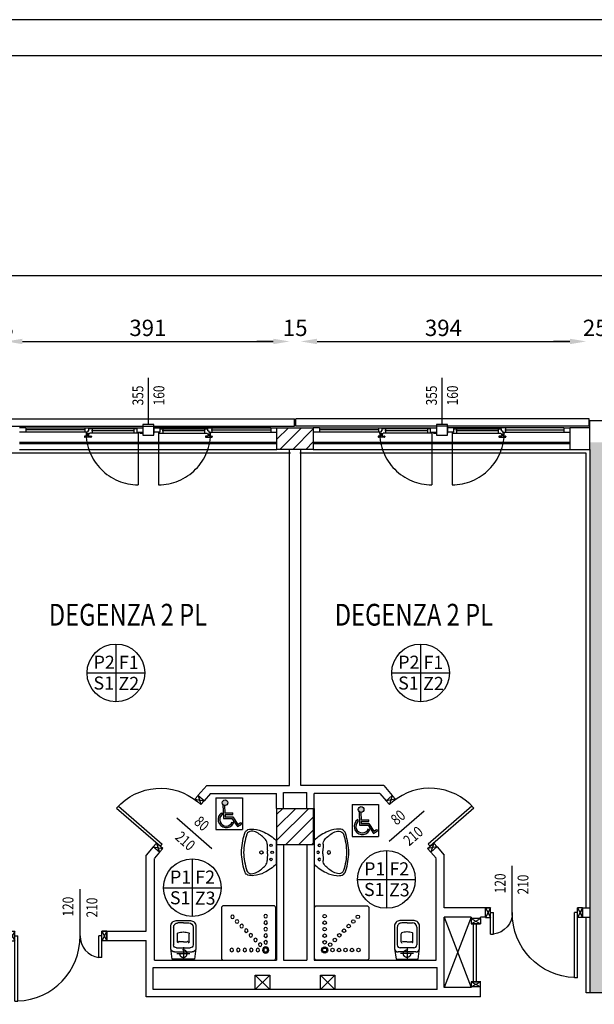
# Model space of a CAD drawing. Units: millimetres. Extents: x -8261 to -8156, y -13487 to -13435.
# Drawn here: x -8193 to -8185, y -13449 to -13435 of the extents above; entities that cross this region are included whole.
import ezdxf
from ezdxf.enums import TextEntityAlignment as Align

# ---------------------------------------------------------------- set-up
doc = ezdxf.new("R2010")
doc.units = ezdxf.units.MM
for name, pattern in [('HIDDEN', [0.375, 0.25, -0.125]), ('LINEA [15]', [0.3, 0.2, -0.1]), ('LINEA-PUNTO', [1, 0.5, -0.25, 0, -0.25]), ('TRATTEGGIATA', [0.2, 0.1, -0.1])]:
    doc.linetypes.add(name, pattern=pattern)
for name, color, linetype in [('02 APE-PILASTRI', 2, 'Continuous'), ('05 APE TRAVI', 1, 'Continuous'), ('06 APE VARIO', 7, 'Continuous'), ('BLOCCHIMURATURA', 5, 'Continuous'), ('Cartongessi', 1, 'Continuous'), ('COIBENTE', 8, 'Continuous'), ('FINITURE', 230, 'Continuous'), ('INFISSI_ESTERNI', 8, 'Continuous'), ('INFISSI_INTERNI', 7, 'Continuous'), ('MURI', 3, 'Continuous'), ('PANNELLIPREF', 3, 'Continuous'), ('QUOTE', 3, 'Continuous'), ('REI', 150, 'Continuous'), ('SANITARI', 8, 'Continuous'), ('TESTI', 6, 'Continuous')]:
    doc.layers.add(name, color=color, linetype=linetype)
doc.styles.add('Arial', font='arial.ttf')
doc.styles.add('ROMANS', font='ROMANS.shx', dxfattribs={"width": 0.8, "oblique": 15})
doc.dimstyles.new('MICHELE', dxfattribs={"dimscale": 0.015, "dimtxt": 15, "dimasz": 15, "dimexe": 1, "dimexo": 10, "dimgap": 5, "dimtad": 1, "dimdec": 0, "dimlfac": 100, "dimdsep": 46, "dimtxsty": 'ROMANS', "dimcen": 0, "dimse1": 1, "dimse2": 1, "dimclrd": 4, "dimclre": 4, "dimclrt": 4, "dimadec": 0, "dimazin": 0, "dimtfac": 1, "dimtdec": 0, "dimtix": 1, "dimtofl": 0, "dimtmove": 1, "dimatfit": 1, "dimfxl": 1, "dimtolj": 1, "dimtzin": 0, "dimarcsym": 0})

# ---------------------------------------------------------------- blocks, each defined once
blk = doc.blocks.new('CESSO')
at = {"linetype": 'HIDDEN'}
for p, q in [((-0.09, 0), (0.09, 0)), ((0, -0.09), (0, 0.09))]:
    blk.add_line(p, q, dxfattribs=at)
for p, q in [((-0.061, 0.09), (0.061, 0.09)), ((-0.134, -0.363), (-0.134, -0.12)), ((-0.122, -0.023), (0.123, -0.023)), ((-0.094, -0.08), (0.094, -0.08)), ((0.134, -0.363), (0.134, -0.12)), ((-0.08, -0.165), (-0.08, -0.275)), ((0, -0.164), (-0.054, -0.164)), ((0.001, -0.164), (0.054, -0.164)), ((0.08, -0.164), (0.081, -0.274)), ((0, -0.423), (-0.074, -0.423)), ((0, -0.423), (0.074, -0.423))]:
    blk.add_line(p, q)
blk.add_lwpolyline([(-0.172, -0.073), (-0.172, -0.38, 0.414214), (-0.097, -0.455), (0, -0.455), (0.098, -0.455, 0.414214), (0.173, -0.38), (0.173, -0.073), (0.152, 0.075), (-0.153, 0.075)], format="xyb", close=True)
blk.add_circle((0, 0), 0.051, dxfattribs=at)
for centre, radius, start, end in [((-0.059, 0.068), 0.0219, 95.0679, 160.8375), ((0.059, 0.068), 0.0219, 19.2409, 85.0105), ((-0.122, -0.073), 0.05, 90.0392, 180.0392), ((-0.094, -0.12), 0.04, 90.0392, 180.0392), ((0.094, -0.12), 0.04, 0.0392, 90.0392), ((0.123, -0.073), 0.05, 0.0392, 90.0392), ((-0.068, -0.164), 0.0126, 90.0392, 184.5783), ((-0.054, -0.173), 0.00815, 90.213, 183.7556), ((0.054, -0.173), 0.00815, 356.3228, 89.8654), ((0.068, -0.163), 0.0126, 355.5001, 90.0392), ((-0.074, -0.363), 0.06, 180.0392, 270.0392), ((-0.067, -0.275), 0.0133, 180.0392, 240.0392), ((0.029, 0.051), 0.352, 253.0317, 265.2125), ((-0.029, 0.051), 0.352, 274.8659, 287.0467), ((0.067, -0.274), 0.0133, 300.0392, 0.0392), ((0.074, -0.363), 0.06, 270.0392, 0.0392)]:
    blk.add_arc(centre, radius, start, end)
blk = doc.blocks.new('LAVANDINO')
blk.add_lwpolyline([(0.233, 0.251, -0.06264), (0.275, 0, -0.06264), (0.232, -0.252, -0.064889), (0.224, -0.277, -0.165012), (0.184, -0.314, -0.107808), (0.102, -0.319, -0.104705), (-0.04, -0.278, -0.082678), (-0.205, -0.163), (-0.205, 0), (-0.205, 0.163, -0.082678), (-0.039, 0.278, -0.104705), (0.102, 0.319, -0.107808), (0.184, 0.314, -0.165012), (0.224, 0.276, -0.064889)], format="xyb", close=True)
for centre, radius in [((-0.15, 0), 0.0175), ((-0.134, 0.097), 0.0175), ((0, 0), 0.023), ((-0.134, -0.097), 0.0175)]:
    blk.add_circle(centre, radius)
for centre, radius, start, end in [((0.299, -0.152), 0.487, 119.2328, 137.1913), ((0.145, 0.118), 0.176, 91.8354, 118.5), ((0.131, 0.214), 0.0804, 27.4063, 83.9099), ((0.04, 0.111), 0.12, 145.3532, 179.7623), ((-0.776, -0.042), 1.021, 2.339, 16.6763), ((0.119, 0), 0.203, 174.1249, 185.7575), ((-1.346, 0.128), 1.266, 355.1584, 359.2632), ((-1.346, -0.125), 1.266, 0.6193, 4.7241), ((0.04, -0.111), 0.12, 180.1202, 214.5293), ((-0.776, 0.044), 1.021, 343.2062, 357.5434), ((0.299, 0.152), 0.487, 222.6912, 240.6496), ((0.131, -0.214), 0.0804, 275.9725, 332.4761), ((0.145, -0.118), 0.176, 241.3824, 268.0471)]:
    blk.add_arc(centre, radius, start, end)
blk = doc.blocks.new('A$C1937637A')
at = {"layer": 'DEFPOINTS', "linetype": 'Continuous'}
blk.add_arc((-0.394, -0.917, -2), 0.8, 41, 130.248, dxfattribs=at)
at = {"layer": 'INFISSI_INTERNI'}
for p, q in [((-0.868, -0.269, -2), (-1, -0.291, -2)), ((-0.914, -0.216, -2), (-0.954, -0.343, -2)), ((-0.954, -0.343, -2), (-0.868, -0.269, -2)), ((-0.868, -0.269, -2), (-0.954, -0.343, -2)), ((-0.954, -0.343, -2), (-0.868, -0.269, -2)), ((-0.914, -0.216, -2), (-0.868, -0.269, -2)), ((0.183, -0.362, -2), (-0.42, -0.886, -2)), ((0.21, -0.392, -2), (-0.394, -0.917, -2)), ((0.21, -0.392, -2), (0.183, -0.362, -2)), ((-0.429, -0.947, -2), (-0.343, -0.872, -2)), ((-0.297, -0.925, -2), (-0.429, -0.947, -2)), ((-0.383, -1, -2), (-0.429, -0.947, -2)), ((-0.394, -0.917, -2), (-0.42, -0.886, -2)), ((-0.343, -0.872, -2), (-0.383, -1, -2)), ((-0.343, -0.872, -2), (-0.297, -0.925, -2))]:
    blk.add_line(p, q, dxfattribs=at)
at = {"layer": 'INFISSI_INTERNI', "ltscale": 0.1}
blk.add_line((-0.954, -0.343, -2), (-1, -0.291, -2), dxfattribs=at)
blk = doc.blocks.new('PORTA120')
at = {"layer": 'INFISSI_INTERNI'}
for p, q in [((0.1, -0.135), (0.1, 0)), ((0.17, 0), (0.1, -0.135)), ((0.1, 0), (0.17, -0.135)), ((0.1, 0), (0.17, 0)), ((0.17, -0.963), (0.17, 0)), ((1.37, -0.127), (1.37, 0)), ((1.37, -0.127), (1.37, 0)), ((1.44, 0), (1.37, 0)), ((1.44, -0.127), (1.44, 0)), ((0.17, -0.063), (0.21, -0.063)), ((0.21, -0.963), (0.21, -0.063)), ((1.33, -0.363), (1.33, -0.063)), ((1.37, -0.063), (1.33, -0.063)), ((1.37, -0.135), (1.37, 0)), ((1.44, 0), (1.37, -0.135)), ((1.37, 0), (1.44, -0.135)), ((1.37, 0), (1.44, 0)), ((1.37, -0.363), (1.37, -0.063)), ((1.44, -0.127), (1.44, 0)), ((1.44, -0.127), (1.44, 0)), ((1.44, -0.135), (1.44, 0)), ((1.37, -0.363), (1.33, -0.363)), ((0.17, -0.963), (0.21, -0.963))]:
    blk.add_line(p, q, dxfattribs=at)
at = {"layer": 'INFISSI_INTERNI', "linetype": 'LINEA-PUNTO', "ltscale": 0.1}
for p, q in [((0.1, -0.135), (0.17, -0.135)), ((1.44, -0.135), (1.37, -0.135))]:
    blk.add_line(p, q, dxfattribs=at)
at = {"layer": 'INFISSI_INTERNI'}
for centre, radius, start, end in [((0.179, -0.072), 0.891, 272.0195, 0.5526), ((1.361, -0.072), 0.291, 178.2833, 263.8305)]:
    blk.add_arc(centre, radius, start, end, dxfattribs=at)
at = {"layer": 'MURI', "linetype": 'Continuous'}
for p, q in [((1.44, -0.127), (1.44, 0)), ((1.37, -0.127), (1.37, 0)), ((1.44, -0.127), (1.44, 0))]:
    blk.add_line(p, q, dxfattribs=at)
blk = doc.blocks.new('A$C622022E8')
at = {"layer": 'INFISSI_INTERNI', "ltscale": 0.1, "xscale": -1, "rotation": 90}
blk.add_blockref('PORTA120', (0, 1.44), dxfattribs=at)
blk = doc.blocks.new('DOCCIAHAND')
blk.add_lwpolyline([(0.69, 0.75, -0.414214), (0.72, 0.72), (0.72, 0.03, -0.414214), (0.69, 0), (0, 0, -0.414214), (-0.03, 0.03), (-0.03, 0.72, -0.414214), (0, 0.75)], format="xyb", close=True)
for centre, radius in [((0.113, 0.61), 0.0243), ((0.203, 0.61), 0.0243), ((0.293, 0.61), 0.0243), ((0.383, 0.61), 0.0243), ((0.473, 0.61), 0.0243), ((0.505, 0.535), 0.0243), ((0.58, 0.61), 0.0428), ((0.58, 0.61), 0.0268), ((0.377, 0.407), 0.0243), ((0.441, 0.471), 0.0243), ((0.581, 0.503), 0.0243), ((0.581, 0.413), 0.0243), ((0.25, 0.28), 0.0243), ((0.314, 0.344), 0.0243), ((0.581, 0.323), 0.0243), ((0.123, 0.153), 0.0243), ((0.186, 0.216), 0.0243), ((0.581, 0.233), 0.0243), ((0.581, 0.143), 0.0243)]:
    blk.add_circle(centre, radius)
blk = doc.blocks.new('*D50')
at = {"layer": 'DEFPOINTS', "color": 0, "transparency": 16777216}
for p in [(-8193.432, -13439.377), (-8193.559, -13440.876), (-8193.432, -13440.876)]:
    blk.add_point(p, dxfattribs=at)
at = {"layer": 'QUOTE', "color": 4, "lineweight": -2, "transparency": 16777216}
for p, q in [((-8193.784, -13439.377), (-8194.009, -13439.377)), ((-8193.207, -13439.377), (-8192.982, -13439.377))]:
    blk.add_line(p, q, dxfattribs=at)
at = {"layer": 'QUOTE', "color": 4, "transparency": 16777216}
for points in [[(-8193.784, -13439.34), (-8193.784, -13439.415), (-8193.559, -13439.377)], [(-8193.207, -13439.34), (-8193.207, -13439.415), (-8193.432, -13439.377)]]:
    blk.add_solid(points, dxfattribs=at)
at = {"layer": 'QUOTE', "color": 4, "transparency": 16777216, "insert": (-8193.495, -13439.19), "char_height": 0.225, "attachment_point": 5, "style": 'ROMANS'}
blk.add_mtext('\\A1;13', dxfattribs=at)
blk = doc.blocks.new('*D51')
at = {"layer": 'DEFPOINTS', "color": 0, "transparency": 16777216}
for p in [(-8189.522, -13439.377), (-8193.432, -13440.876), (-8189.522, -13440.876)]:
    blk.add_point(p, dxfattribs=at)
at = {"layer": 'QUOTE', "color": 4, "lineweight": -2, "transparency": 16777216}
blk.add_line((-8193.207, -13439.377), (-8189.747, -13439.377), dxfattribs=at)
at = {"layer": 'QUOTE', "color": 4, "transparency": 16777216}
for points in [[(-8193.207, -13439.34), (-8193.207, -13439.415), (-8193.432, -13439.377)], [(-8189.747, -13439.34), (-8189.747, -13439.415), (-8189.522, -13439.377)]]:
    blk.add_solid(points, dxfattribs=at)
at = {"layer": 'QUOTE', "color": 4, "transparency": 16777216, "insert": (-8191.477, -13439.19), "char_height": 0.225, "attachment_point": 5, "style": 'ROMANS'}
blk.add_mtext('\\A1;391', dxfattribs=at)
blk = doc.blocks.new('*D52')
at = {"layer": 'DEFPOINTS', "color": 0, "transparency": 16777216}
for p in [(-8189.369, -13439.377), (-8189.522, -13440.876), (-8189.369, -13440.876)]:
    blk.add_point(p, dxfattribs=at)
at = {"layer": 'QUOTE', "color": 4, "lineweight": -2, "transparency": 16777216}
for p, q in [((-8189.747, -13439.377), (-8189.972, -13439.377)), ((-8189.144, -13439.377), (-8188.919, -13439.377))]:
    blk.add_line(p, q, dxfattribs=at)
at = {"layer": 'QUOTE', "color": 4, "transparency": 16777216}
for points in [[(-8189.747, -13439.34), (-8189.747, -13439.415), (-8189.522, -13439.377)], [(-8189.144, -13439.34), (-8189.144, -13439.415), (-8189.369, -13439.377)]]:
    blk.add_solid(points, dxfattribs=at)
at = {"layer": 'QUOTE', "color": 4, "transparency": 16777216, "insert": (-8189.445, -13439.19), "char_height": 0.225, "attachment_point": 5, "style": 'ROMANS'}
blk.add_mtext('\\A1;15', dxfattribs=at)
blk = doc.blocks.new('*D53')
at = {"layer": 'DEFPOINTS', "color": 0, "transparency": 16777216}
for p in [(-8185.43, -13439.377), (-8189.369, -13440.876), (-8185.43, -13440.926)]:
    blk.add_point(p, dxfattribs=at)
at = {"layer": 'QUOTE', "color": 4, "lineweight": -2, "transparency": 16777216}
blk.add_line((-8189.144, -13439.377), (-8185.655, -13439.377), dxfattribs=at)
at = {"layer": 'QUOTE', "color": 4, "transparency": 16777216}
for points in [[(-8189.144, -13439.34), (-8189.144, -13439.415), (-8189.369, -13439.377)], [(-8185.655, -13439.34), (-8185.655, -13439.415), (-8185.43, -13439.377)]]:
    blk.add_solid(points, dxfattribs=at)
at = {"layer": 'QUOTE', "color": 4, "transparency": 16777216, "insert": (-8187.4, -13439.19), "char_height": 0.225, "attachment_point": 5, "style": 'ROMANS'}
blk.add_mtext('\\A1;394', dxfattribs=at)
blk = doc.blocks.new('*D54')
at = {"layer": 'DEFPOINTS', "color": 0, "transparency": 16777216}
for p in [(-8185.181, -13439.377), (-8185.43, -13440.926), (-8185.181, -13440.926)]:
    blk.add_point(p, dxfattribs=at)
at = {"layer": 'QUOTE', "color": 4, "lineweight": -2, "transparency": 16777216}
for p, q in [((-8185.655, -13439.377), (-8185.88, -13439.377)), ((-8184.956, -13439.377), (-8184.731, -13439.377))]:
    blk.add_line(p, q, dxfattribs=at)
at = {"layer": 'QUOTE', "color": 4, "transparency": 16777216}
for points in [[(-8185.655, -13439.34), (-8185.655, -13439.415), (-8185.43, -13439.377)], [(-8184.956, -13439.34), (-8184.956, -13439.415), (-8185.181, -13439.377)]]:
    blk.add_solid(points, dxfattribs=at)
at = {"layer": 'QUOTE', "color": 4, "transparency": 16777216, "insert": (-8185.306, -13439.19), "char_height": 0.225, "attachment_point": 5, "style": 'ROMANS'}
blk.add_mtext('\\A1;25', dxfattribs=at)
blk = doc.blocks.new('*D58')
at = {"layer": 'DEFPOINTS', "color": 0, "transparency": 16777216}
for p in [(-8181.081, -13438.469), (-8246.851, -13440.476), (-8181.081, -13440.476)]:
    blk.add_point(p, dxfattribs=at)
at = {"layer": 'QUOTE', "color": 4, "lineweight": -2, "transparency": 16777216}
blk.add_line((-8246.626, -13438.469), (-8181.306, -13438.469), dxfattribs=at)
at = {"layer": 'QUOTE', "color": 4, "transparency": 16777216}
for points in [[(-8246.626, -13438.431), (-8246.626, -13438.506), (-8246.851, -13438.469)], [(-8181.306, -13438.431), (-8181.306, -13438.506), (-8181.081, -13438.469)]]:
    blk.add_solid(points, dxfattribs=at)
at = {"layer": 'QUOTE', "color": 4, "transparency": 16777216, "insert": (-8213.966, -13438.281), "char_height": 0.225, "attachment_point": 5, "style": 'ROMANS'}
blk.add_mtext('\\A1;6577', dxfattribs=at)
blk = doc.blocks.new('*D61')
at = {"layer": 'DEFPOINTS', "color": 0, "transparency": 16777216}
for p in [(-8185.481, -13440.476), (-8185.43, -13440.926), (-8179.302, -13440.926)]:
    blk.add_point(p, dxfattribs=at)
at = {"layer": 'QUOTE', "color": 4, "lineweight": -2, "transparency": 16777216}
for p, q in [((-8179.302, -13440.251), (-8179.302, -13440.026)), ((-8179.302, -13441.151), (-8179.302, -13441.376))]:
    blk.add_line(p, q, dxfattribs=at)
at = {"layer": 'QUOTE', "color": 4, "transparency": 16777216}
for points in [[(-8179.34, -13440.251), (-8179.265, -13440.251), (-8179.302, -13440.476)], [(-8179.34, -13441.151), (-8179.265, -13441.151), (-8179.302, -13440.926)]]:
    blk.add_solid(points, dxfattribs=at)
at = {"layer": 'QUOTE', "color": 4, "transparency": 16777216, "insert": (-8179.49, -13440.701), "char_height": 0.225, "attachment_point": 5, "rotation": 90, "style": 'ROMANS'}
blk.add_mtext('\\A1;45', dxfattribs=at)
blk = doc.blocks.new('*D62')
at = {"layer": 'DEFPOINTS', "color": 0, "transparency": 16777216}
for p in [(-8185.43, -13440.916), (-8191.502, -13447.506), (-8179.302, -13447.506)]:
    blk.add_point(p, dxfattribs=at)
at = {"layer": 'QUOTE', "color": 4, "lineweight": -2, "transparency": 16777216}
blk.add_line((-8179.302, -13441.141), (-8179.302, -13447.281), dxfattribs=at)
at = {"layer": 'QUOTE', "color": 4, "transparency": 16777216}
for points in [[(-8179.34, -13441.141), (-8179.265, -13441.141), (-8179.302, -13440.916)], [(-8179.34, -13447.281), (-8179.265, -13447.281), (-8179.302, -13447.506)]]:
    blk.add_solid(points, dxfattribs=at)
at = {"layer": 'QUOTE', "color": 4, "transparency": 16777216, "insert": (-8179.49, -13444.211), "char_height": 0.225, "attachment_point": 5, "rotation": 90, "style": 'ROMANS'}
blk.add_mtext('\\A1;659', dxfattribs=at)
blk = doc.blocks.new('*D63')
at = {"layer": 'DEFPOINTS', "color": 0, "transparency": 16777216}
for p in [(-8191.502, -13447.506), (-8191.502, -13447.633), (-8179.302, -13447.633)]:
    blk.add_point(p, dxfattribs=at)
at = {"layer": 'QUOTE', "color": 4, "lineweight": -2, "transparency": 16777216}
for p, q in [((-8179.302, -13447.281), (-8179.302, -13447.056)), ((-8179.302, -13447.858), (-8179.302, -13448.083))]:
    blk.add_line(p, q, dxfattribs=at)
at = {"layer": 'QUOTE', "color": 4, "transparency": 16777216}
for points in [[(-8179.34, -13447.281), (-8179.265, -13447.281), (-8179.302, -13447.506)], [(-8179.34, -13447.858), (-8179.265, -13447.858), (-8179.302, -13447.633)]]:
    blk.add_solid(points, dxfattribs=at)
at = {"layer": 'QUOTE', "color": 4, "transparency": 16777216, "insert": (-8179.49, -13447.57), "char_height": 0.225, "attachment_point": 5, "rotation": 90, "style": 'ROMANS'}
blk.add_mtext('\\A1;13', dxfattribs=at)
blk = doc.blocks.new('*D64')
at = {"layer": 'DEFPOINTS', "color": 0, "transparency": 16777216}
for p in [(-8191.502, -13447.633), (-8185.43, -13451.399), (-8179.302, -13451.399)]:
    blk.add_point(p, dxfattribs=at)
at = {"layer": 'QUOTE', "color": 4, "lineweight": -2, "transparency": 16777216}
blk.add_line((-8179.302, -13447.858), (-8179.302, -13451.174), dxfattribs=at)
at = {"layer": 'QUOTE', "color": 4, "transparency": 16777216}
for points in [[(-8179.34, -13447.858), (-8179.265, -13447.858), (-8179.302, -13447.633)], [(-8179.34, -13451.174), (-8179.265, -13451.174), (-8179.302, -13451.399)]]:
    blk.add_solid(points, dxfattribs=at)
at = {"layer": 'QUOTE', "color": 4, "transparency": 16777216, "insert": (-8179.49, -13449.516), "char_height": 0.225, "attachment_point": 5, "rotation": 90, "style": 'ROMANS'}
blk.add_mtext('\\A1;377', dxfattribs=at)
blk = doc.blocks.new('A$C31802CBB')
h = blk.add_hatch(color=1)
h.paths.add_polyline_path([(0.166, 0.37, 1), (0.087, 0.37, 1)])
h.paths.add_polyline_path([(0.121, 0.331, -0.169437), (0.098, 0.343), (0.105, 0.153), (0.221, 0.153), (0.296, 0.04), (0.352, 0.076), (0.34, 0.095), (0.302, 0.071), (0.233, 0.176), (0.127, 0.176), (0.126, 0.206), (0.232, 0.206), (0.232, 0.228), (0.125, 0.228)])
h.paths.add_polyline_path([(0.081, 0.203), (0.08, 0.231, 1.251447), (0.241, 0.082), (0.227, 0.104, -1.228275)])
at = {"color": 1}
for p, q in [((0, 0.438), (0.367, 0.438)), ((0, 0.438), (0, 0)), ((0.367, 0.438), (0.367, 0)), ((0.098, 0.343), (0.105, 0.153)), ((0.121, 0.331), (0.125, 0.228)), ((0.08, 0.231), (0.081, 0.203)), ((0.105, 0.153), (0.221, 0.153)), ((0.125, 0.228), (0.232, 0.228)), ((0.126, 0.206), (0.232, 0.206)), ((0.126, 0.206), (0.127, 0.176)), ((0.127, 0.176), (0.233, 0.176)), ((0.221, 0.153), (0.296, 0.04)), ((0.232, 0.206), (0.232, 0.228)), ((0.233, 0.176), (0.302, 0.071)), ((0, 0), (0.367, 0)), ((0.227, 0.104), (0.241, 0.082)), ((0.296, 0.04), (0.352, 0.076)), ((0.302, 0.071), (0.34, 0.095)), ((0.34, 0.095), (0.352, 0.076))]:
    blk.add_line(p, q, dxfattribs=at)
blk.add_circle((0.126, 0.37), 0.0392, dxfattribs=at)
for radius, start, end in [(0.113, 124.4583, 329.9484), (0.09, 134.0376, 337.4346)]:
    blk.add_arc((0.143, 0.138), radius, start, end, dxfattribs=at)
blk = doc.blocks.new('FINITURE')
at = {"layer": 'FINITURE'}
for p, q in [((0, 0.398), (0, -0.398)), ((-0.398, 0), (0.398, 0))]:
    blk.add_line(p, q, dxfattribs=at)
blk.add_circle((0, 0), 0.398, dxfattribs=at)

msp = doc.modelspace()

# ---------------------------------------------------------------- hatches: boundary and pattern name
at = {"layer": '02 APE-PILASTRI', "linetype": 'LINEA [15]', "ltscale": 5}
h = msp.add_hatch(dxfattribs=at)
h.set_pattern_fill('ANSI31', color=3, scale=0.04)
h.set_pattern_definition([(45, (-8126.50464, -13437.87998), (-0.08980256, 0.08980256), [])])
h.paths.add_polyline_path([(-8189.196, -13440.866), (-8189.196, -13440.566), (-8189.696, -13440.566), (-8189.696, -13440.866)])
at = {"layer": '02 APE-PILASTRI', "linetype": 'Continuous', "ltscale": 5}
h = msp.add_hatch(dxfattribs=at)
h.set_pattern_fill('ANSI31', color=3, scale=0.04)
h.set_pattern_definition([(45, (-8126.50464, -13443.22998), (-0.08980256, 0.08980256), [])])
h.paths.add_polyline_path([(-8189.196, -13446.316), (-8189.196, -13445.816), (-8189.696, -13445.816), (-8189.696, -13446.316)])
at = {"layer": 'REI'}
h = msp.add_hatch(color=256, dxfattribs=at)
h.dxf.hatch_style = 1
h.paths.add_polyline_path([(-8185.181, -13440.766), (-8185.381, -13440.766), (-8185.381, -13440.866), (-8185.381, -13448.358), (-8185.381, -13448.358), (-8185.181, -13448.358)])

# ---------------------------------------------------------------- linework, layer by layer
at = {"color": 9}
msp.add_line((-8155.613, -13434.942), (-8260.613, -13434.942), dxfattribs=at)
at = {"color": 12}
msp.add_line((-8156.113, -13435.442), (-8260.113, -13435.442), dxfattribs=at)
at = {"layer": '02 APE-PILASTRI', "linetype": 'Continuous', "ltscale": 5}
for p, q in [((-8185.381, -13440.466), (-8183.756, -13440.466)), ((-8185.381, -13440.866), (-8185.381, -13440.466)), ((-8185.381, -13440.866), (-8185.381, -13448.358)), ((-8185.181, -13448.358), (-8185.381, -13448.358))]:
    msp.add_line(p, q, dxfattribs=at)
for points in [[(-8189.696, -13440.866), (-8189.696, -13440.566), (-8189.196, -13440.566), (-8189.196, -13440.866), (-8189.696, -13440.866)], [(-8189.696, -13446.316), (-8189.696, -13445.816), (-8189.196, -13445.816), (-8189.196, -13446.316), (-8189.696, -13446.316)]]:
    msp.add_lwpolyline(points, dxfattribs=at)
at = {"layer": '05 APE TRAVI', "linetype": 'Continuous', "ltscale": 5}
for points in [[(-8189.996, -13448.111), (-8189.796, -13448.111), (-8189.796, -13448.311), (-8189.996, -13448.311)], [(-8189.096, -13448.111), (-8188.896, -13448.111), (-8188.896, -13448.311), (-8189.096, -13448.311)]]:
    msp.add_lwpolyline(points, close=True, dxfattribs=at)
at = {"layer": '06 APE VARIO', "linetype": 'Continuous', "ltscale": 5}
for p, q in [((-8189.796, -13448.311), (-8189.996, -13448.111)), ((-8189.996, -13448.311), (-8189.796, -13448.111)), ((-8188.896, -13448.311), (-8189.096, -13448.111)), ((-8189.096, -13448.311), (-8188.896, -13448.111))]:
    msp.add_line(p, q, dxfattribs=at)
at = {"layer": 'BLOCCHIMURATURA', "color": 8, "linetype": 'Continuous'}
for p, q in [((-8193.246, -13440.766), (-8189.696, -13440.766)), ((-8189.196, -13440.766), (-8185.656, -13440.766)), ((-8193.246, -13440.786), (-8189.696, -13440.786)), ((-8189.196, -13440.786), (-8185.656, -13440.786))]:
    msp.add_line(p, q, dxfattribs=at)
at = {"layer": 'BLOCCHIMURATURA', "color": 8}
for p, q in [((-8193.246, -13440.866), (-8189.696, -13440.866)), ((-8189.196, -13440.866), (-8185.656, -13440.866))]:
    msp.add_line(p, q, dxfattribs=at)
at = {"layer": 'Cartongessi'}
for p, q in [((-8185.381, -13440.566), (-8185.656, -13440.566)), ((-8185.656, -13440.566), (-8185.656, -13440.866)), ((-8189.522, -13445.496), (-8189.522, -13440.866)), ((-8189.369, -13445.496), (-8189.369, -13440.866)), ((-8185.656, -13440.866), (-8185.381, -13440.866)), ((-8190.666, -13445.496), (-8190.786, -13445.635)), ((-8190.666, -13445.496), (-8189.522, -13445.496)), ((-8188.224, -13445.496), (-8189.369, -13445.496)), ((-8188.224, -13445.496), (-8188.105, -13445.635)), ((-8190.699, -13445.709), (-8190.786, -13445.635)), ((-8190.614, -13445.61), (-8190.7, -13445.709)), ((-8190.614, -13445.61), (-8189.705, -13445.61)), ((-8189.705, -13445.816), (-8189.705, -13445.61)), ((-8189.605, -13445.816), (-8189.605, -13445.596)), ((-8189.605, -13445.596), (-8189.285, -13445.596)), ((-8189.285, -13445.816), (-8189.285, -13445.596)), ((-8189.185, -13445.816), (-8189.185, -13445.61)), ((-8188.276, -13445.61), (-8189.185, -13445.61)), ((-8188.276, -13445.61), (-8188.191, -13445.709)), ((-8188.191, -13445.709), (-8188.105, -13445.635)), ((-8189.705, -13445.816), (-8189.705, -13447.906)), ((-8189.185, -13445.816), (-8189.185, -13447.906)), ((-8189.605, -13446.316), (-8189.605, -13447.906)), ((-8189.284, -13446.316), (-8189.284, -13447.906)), ((-8191.402, -13446.344), (-8191.502, -13446.46)), ((-8191.502, -13447.506), (-8191.502, -13446.46)), ((-8191.316, -13446.419), (-8191.388, -13446.502)), ((-8187.575, -13446.419), (-8187.502, -13446.502)), ((-8187.488, -13446.344), (-8187.388, -13446.46)), ((-8187.388, -13447.184), (-8187.388, -13446.46)), ((-8191.388, -13447.906), (-8191.388, -13446.506)), ((-8187.502, -13447.906), (-8187.502, -13446.506)), ((-8186.82, -13447.184), (-8187.388, -13447.184)), ((-8185.48, -13447.184), (-8185.38, -13447.184)), ((-8185.48, -13447.184), (-8185.48, -13447.311)), ((-8187.015, -13447.311), (-8187.388, -13447.311)), ((-8187.388, -13448.284), (-8187.388, -13447.311)), ((-8187.015, -13447.333), (-8187.015, -13447.311)), ((-8186.82, -13447.311), (-8186.888, -13447.311)), ((-8186.888, -13447.333), (-8186.888, -13447.311)), ((-8185.48, -13447.311), (-8185.38, -13447.311)), ((-8192.042, -13447.506), (-8191.502, -13447.506)), ((-8192.042, -13447.506), (-8192.042, -13447.633)), ((-8192.042, -13447.633), (-8191.502, -13447.633)), ((-8191.502, -13448.411), (-8191.502, -13447.633)), ((-8191.388, -13447.906), (-8189.705, -13447.906)), ((-8189.605, -13447.906), (-8189.284, -13447.906)), ((-8189.185, -13447.906), (-8187.502, -13447.906)), ((-8191.402, -13448.006), (-8187.488, -13448.006)), ((-8191.402, -13448.311), (-8191.402, -13448.006)), ((-8187.488, -13448.311), (-8187.488, -13448.006)), ((-8187.015, -13448.284), (-8187.388, -13448.284)), ((-8187.015, -13448.284), (-8187.015, -13448.273)), ((-8186.888, -13448.411), (-8186.888, -13448.273)), ((-8186.888, -13448.411), (-8187.388, -13448.411))]:
    msp.add_line(p, q, dxfattribs=at)
at = {"layer": 'Cartongessi', "linetype": 'Continuous'}
for p, q in [((-8191.316, -13446.419), (-8191.402, -13446.344)), ((-8187.575, -13446.419), (-8187.489, -13446.344)), ((-8186.888, -13447.333), (-8187.015, -13447.333)), ((-8187.488, -13448.311), (-8191.402, -13448.311)), ((-8186.888, -13448.273), (-8187.015, -13448.273)), ((-8187.388, -13448.411), (-8191.502, -13448.411))]:
    msp.add_line(p, q, dxfattribs=at)
at = {"layer": 'COIBENTE', "linetype": 'Continuous'}
for p, q in [((-8189.509, -13440.916), (-8193.432, -13440.916)), ((-8185.43, -13440.916), (-8189.382, -13440.916)), ((-8185.43, -13447.184), (-8185.43, -13440.916)), ((-8185.43, -13448.358), (-8185.43, -13447.311)), ((-8185.381, -13448.358), (-8185.43, -13448.358))]:
    msp.add_line(p, q, dxfattribs=at)
at = {"layer": 'INFISSI_ESTERNI', "color": 8}
for p, q in [((-8193.161, -13440.566), (-8193.246, -13440.566)), ((-8193.161, -13440.626), (-8193.246, -13440.626)), ((-8193.161, -13440.566), (-8191.631, -13440.566)), ((-8193.161, -13440.566), (-8193.161, -13440.596)), ((-8192.337, -13440.596), (-8193.161, -13440.596)), ((-8193.161, -13440.596), (-8193.161, -13440.626)), ((-8192.307, -13440.626), (-8193.161, -13440.626)), ((-8192.347, -13440.566), (-8192.347, -13440.596)), ((-8192.347, -13440.596), (-8192.347, -13440.626)), ((-8192.33, -13440.626), (-8192.33, -13440.641)), ((-8192.307, -13440.626), (-8192.321, -13440.626)), ((-8192.294, -13440.611), (-8192.307, -13440.611)), ((-8192.307, -13440.611), (-8192.307, -13440.626)), ((-8192.299, -13440.611), (-8192.307, -13440.611)), ((-8192.294, -13440.611), (-8192.294, -13440.581)), ((-8192.28, -13440.581), (-8192.294, -13440.581)), ((-8192.28, -13440.581), (-8192.28, -13440.566)), ((-8192.28, -13440.566), (-8192.28, -13440.581)), ((-8191.631, -13440.581), (-8192.28, -13440.581)), ((-8191.619, -13440.641), (-8192.28, -13440.641)), ((-8191.661, -13440.611), (-8192.257, -13440.611)), ((-8192.247, -13440.581), (-8192.247, -13440.611)), ((-8192.247, -13440.611), (-8192.247, -13440.641)), ((-8191.671, -13440.581), (-8191.671, -13440.611)), ((-8191.671, -13440.611), (-8191.671, -13440.641)), ((-8191.631, -13440.566), (-8191.631, -13440.626)), ((-8191.631, -13440.566), (-8191.546, -13440.566)), ((-8191.631, -13440.626), (-8191.546, -13440.626)), ((-8191.619, -13440.626), (-8191.619, -13440.641)), ((-8191.586, -13440.626), (-8191.586, -13440.641)), ((-8191.586, -13440.641), (-8191.546, -13440.641)), ((-8191.546, -13440.566), (-8191.546, -13440.626)), ((-8191.546, -13440.626), (-8191.546, -13440.641)), ((-8191.396, -13440.566), (-8189.696, -13440.566)), ((-8191.396, -13440.566), (-8191.396, -13440.626)), ((-8191.311, -13440.566), (-8191.396, -13440.566)), ((-8191.311, -13440.626), (-8191.396, -13440.626)), ((-8191.396, -13440.626), (-8191.396, -13440.641)), ((-8191.323, -13440.626), (-8191.323, -13440.641)), ((-8191.323, -13440.641), (-8190.662, -13440.641)), ((-8189.781, -13440.566), (-8191.311, -13440.566)), ((-8191.311, -13440.566), (-8191.311, -13440.626)), ((-8191.311, -13440.581), (-8190.662, -13440.581)), ((-8190.685, -13440.611), (-8191.281, -13440.611)), ((-8191.271, -13440.581), (-8191.271, -13440.611)), ((-8191.271, -13440.611), (-8191.271, -13440.641)), ((-8190.695, -13440.581), (-8190.695, -13440.611)), ((-8190.695, -13440.611), (-8190.695, -13440.641)), ((-8190.662, -13440.581), (-8190.662, -13440.566)), ((-8190.662, -13440.566), (-8190.662, -13440.581)), ((-8190.662, -13440.581), (-8190.648, -13440.581)), ((-8190.648, -13440.611), (-8190.648, -13440.581)), ((-8190.648, -13440.611), (-8190.634, -13440.611)), ((-8190.642, -13440.611), (-8190.634, -13440.611)), ((-8190.634, -13440.611), (-8190.634, -13440.626)), ((-8190.634, -13440.626), (-8189.781, -13440.626)), ((-8190.634, -13440.626), (-8190.621, -13440.626)), ((-8190.612, -13440.626), (-8190.612, -13440.641)), ((-8190.605, -13440.596), (-8189.781, -13440.596)), ((-8190.595, -13440.566), (-8190.595, -13440.596)), ((-8190.595, -13440.596), (-8190.595, -13440.626)), ((-8189.781, -13440.566), (-8189.781, -13440.596)), ((-8189.781, -13440.596), (-8189.781, -13440.626)), ((-8189.781, -13440.626), (-8189.696, -13440.626)), ((-8189.111, -13440.566), (-8189.196, -13440.566)), ((-8189.111, -13440.626), (-8189.196, -13440.626)), ((-8189.111, -13440.566), (-8187.581, -13440.566)), ((-8189.111, -13440.566), (-8189.111, -13440.596)), ((-8188.287, -13440.596), (-8189.111, -13440.596)), ((-8189.111, -13440.596), (-8189.111, -13440.626)), ((-8188.257, -13440.626), (-8189.111, -13440.626)), ((-8188.297, -13440.566), (-8188.297, -13440.596)), ((-8188.297, -13440.596), (-8188.297, -13440.626)), ((-8188.28, -13440.626), (-8188.28, -13440.641)), ((-8188.257, -13440.626), (-8188.271, -13440.626)), ((-8188.244, -13440.611), (-8188.257, -13440.611)), ((-8188.257, -13440.611), (-8188.257, -13440.626)), ((-8188.249, -13440.611), (-8188.257, -13440.611)), ((-8188.244, -13440.611), (-8188.244, -13440.581)), ((-8188.23, -13440.581), (-8188.244, -13440.581)), ((-8188.23, -13440.581), (-8188.23, -13440.566)), ((-8188.23, -13440.566), (-8188.23, -13440.581)), ((-8187.581, -13440.581), (-8188.23, -13440.581)), ((-8187.569, -13440.641), (-8188.23, -13440.641)), ((-8187.611, -13440.611), (-8188.207, -13440.611)), ((-8188.197, -13440.581), (-8188.197, -13440.611)), ((-8188.197, -13440.611), (-8188.197, -13440.641)), ((-8187.621, -13440.581), (-8187.621, -13440.611)), ((-8187.621, -13440.611), (-8187.621, -13440.641)), ((-8187.581, -13440.566), (-8187.581, -13440.626)), ((-8187.581, -13440.566), (-8187.496, -13440.566)), ((-8187.581, -13440.626), (-8187.496, -13440.626)), ((-8187.569, -13440.626), (-8187.569, -13440.641)), ((-8187.536, -13440.626), (-8187.536, -13440.641)), ((-8187.536, -13440.641), (-8187.496, -13440.641)), ((-8187.496, -13440.551), (-8187.496, -13440.566)), ((-8187.496, -13440.551), (-8187.496, -13440.566)), ((-8187.496, -13440.566), (-8187.496, -13440.626)), ((-8187.496, -13440.626), (-8187.496, -13440.641)), ((-8187.346, -13440.551), (-8187.346, -13440.566)), ((-8187.346, -13440.551), (-8187.346, -13440.566)), ((-8187.346, -13440.566), (-8187.346, -13440.626)), ((-8187.261, -13440.566), (-8187.346, -13440.566)), ((-8187.261, -13440.626), (-8187.346, -13440.626)), ((-8187.346, -13440.626), (-8187.346, -13440.641)), ((-8187.273, -13440.626), (-8187.273, -13440.641)), ((-8187.273, -13440.641), (-8186.612, -13440.641)), ((-8185.741, -13440.566), (-8187.261, -13440.566)), ((-8187.261, -13440.566), (-8187.261, -13440.626)), ((-8187.261, -13440.581), (-8186.612, -13440.581)), ((-8186.635, -13440.611), (-8187.231, -13440.611)), ((-8187.221, -13440.581), (-8187.221, -13440.611)), ((-8187.221, -13440.611), (-8187.221, -13440.641)), ((-8186.645, -13440.581), (-8186.645, -13440.611)), ((-8186.645, -13440.611), (-8186.645, -13440.641)), ((-8186.612, -13440.581), (-8186.612, -13440.566)), ((-8186.612, -13440.566), (-8186.612, -13440.581)), ((-8186.612, -13440.581), (-8186.598, -13440.581)), ((-8186.598, -13440.611), (-8186.598, -13440.581)), ((-8186.598, -13440.611), (-8186.584, -13440.611)), ((-8186.592, -13440.611), (-8186.584, -13440.611)), ((-8186.584, -13440.611), (-8186.584, -13440.626)), ((-8186.584, -13440.626), (-8185.741, -13440.626)), ((-8186.584, -13440.626), (-8186.571, -13440.626)), ((-8186.562, -13440.626), (-8186.562, -13440.641)), ((-8186.555, -13440.596), (-8185.741, -13440.596)), ((-8186.545, -13440.566), (-8186.545, -13440.596)), ((-8186.545, -13440.596), (-8186.545, -13440.626)), ((-8185.741, -13440.566), (-8185.741, -13440.596)), ((-8185.741, -13440.566), (-8185.656, -13440.566)), ((-8185.741, -13440.596), (-8185.741, -13440.626)), ((-8185.741, -13440.626), (-8185.656, -13440.626)), ((-8192.352, -13440.686), (-8192.352, -13440.691)), ((-8192.317, -13440.681), (-8192.347, -13440.681)), ((-8192.262, -13440.696), (-8192.347, -13440.696)), ((-8192.321, -13440.651), (-8192.321, -13440.653)), ((-8192.29, -13440.651), (-8192.32, -13440.651)), ((-8192.291, -13440.656), (-8192.318, -13440.656)), ((-8192.312, -13440.656), (-8192.312, -13440.676)), ((-8192.312, -13440.656), (-8192.312, -13440.676)), ((-8192.297, -13440.656), (-8192.297, -13440.676)), ((-8192.292, -13440.681), (-8192.262, -13440.681)), ((-8192.289, -13440.651), (-8192.289, -13440.653)), ((-8192.257, -13440.686), (-8192.257, -13440.691)), ((-8190.684, -13440.686), (-8190.684, -13440.691)), ((-8190.649, -13440.681), (-8190.679, -13440.681)), ((-8190.679, -13440.696), (-8190.594, -13440.696)), ((-8190.653, -13440.651), (-8190.653, -13440.653)), ((-8190.652, -13440.651), (-8190.622, -13440.651)), ((-8190.65, -13440.656), (-8190.623, -13440.656)), ((-8190.644, -13440.656), (-8190.644, -13440.676)), ((-8190.629, -13440.656), (-8190.629, -13440.676)), ((-8190.629, -13440.656), (-8190.629, -13440.676)), ((-8190.624, -13440.681), (-8190.594, -13440.681)), ((-8190.621, -13440.651), (-8190.621, -13440.653)), ((-8190.589, -13440.686), (-8190.589, -13440.691)), ((-8188.302, -13440.686), (-8188.302, -13440.691)), ((-8188.267, -13440.681), (-8188.297, -13440.681)), ((-8188.212, -13440.696), (-8188.297, -13440.696)), ((-8188.271, -13440.651), (-8188.271, -13440.653)), ((-8188.24, -13440.651), (-8188.27, -13440.651)), ((-8188.241, -13440.656), (-8188.268, -13440.656)), ((-8188.262, -13440.656), (-8188.262, -13440.676)), ((-8188.262, -13440.656), (-8188.262, -13440.676)), ((-8188.247, -13440.656), (-8188.247, -13440.676)), ((-8188.242, -13440.681), (-8188.212, -13440.681)), ((-8188.239, -13440.651), (-8188.239, -13440.653)), ((-8188.207, -13440.686), (-8188.207, -13440.691)), ((-8186.634, -13440.686), (-8186.634, -13440.691)), ((-8186.599, -13440.681), (-8186.629, -13440.681)), ((-8186.629, -13440.696), (-8186.544, -13440.696)), ((-8186.603, -13440.651), (-8186.603, -13440.653)), ((-8186.602, -13440.651), (-8186.572, -13440.651)), ((-8186.6, -13440.656), (-8186.573, -13440.656)), ((-8186.594, -13440.656), (-8186.594, -13440.676)), ((-8186.579, -13440.656), (-8186.579, -13440.676)), ((-8186.579, -13440.656), (-8186.579, -13440.676)), ((-8186.574, -13440.681), (-8186.544, -13440.681)), ((-8186.571, -13440.651), (-8186.571, -13440.653)), ((-8186.539, -13440.686), (-8186.539, -13440.691))]:
    msp.add_line(p, q, dxfattribs=at)
at = {"layer": 'INFISSI_ESTERNI', "color": 8, "linetype": 'Continuous', "ltscale": 3}
for p, q in [((-8191.611, -13440.634), (-8191.611, -13441.353)), ((-8191.33, -13440.634), (-8191.33, -13441.353)), ((-8187.561, -13440.634), (-8187.561, -13441.353)), ((-8187.28, -13440.634), (-8187.28, -13441.353))]:
    msp.add_line(p, q, dxfattribs=at)
at = {"layer": 'INFISSI_ESTERNI', "color": 8}
for points in [[(-8191.396, -13440.521), (-8191.546, -13440.521), (-8191.546, -13440.671), (-8191.396, -13440.671)], [(-8191.396, -13440.521), (-8191.546, -13440.521), (-8191.546, -13440.671), (-8191.396, -13440.671)], [(-8187.346, -13440.521), (-8187.496, -13440.521), (-8187.496, -13440.671), (-8187.346, -13440.671)], [(-8187.346, -13440.521), (-8187.496, -13440.521), (-8187.496, -13440.671), (-8187.346, -13440.671)]]:
    msp.add_lwpolyline(points, close=True, dxfattribs=at)
at = {"layer": 'INFISSI_ESTERNI', "color": 8, "linetype": 'TRATTEGGIATA', "ltscale": 30}
for centre, start, end in [((-8191.611, -13440.634), 179.4021, 270), ((-8191.33, -13440.634), 270, 0.5979), ((-8187.561, -13440.634), 179.4021, 270), ((-8187.28, -13440.634), 270, 0.5979)]:
    msp.add_arc(centre, 0.719, start, end, dxfattribs=at)
at = {"layer": 'INFISSI_ESTERNI', "color": 8}
for centre, radius, start, end in [((-8192.32, -13440.641), 0.01, 184.5403, 270), ((-8192.29, -13440.641), 0.01, 270, 355.4597), ((-8190.652, -13440.641), 0.01, 184.5403, 270), ((-8190.622, -13440.641), 0.01, 270, 355.4597), ((-8188.27, -13440.641), 0.01, 184.5403, 270), ((-8188.24, -13440.641), 0.01, 270, 355.4597), ((-8186.602, -13440.641), 0.01, 184.5403, 270), ((-8186.572, -13440.641), 0.01, 270, 355.4597), ((-8192.347, -13440.686), 0.005, 90, 180), ((-8192.347, -13440.691), 0.005, 180, 270), ((-8192.318, -13440.653), 0.003, 180, 270), ((-8192.317, -13440.676), 0.005, 270, 0), ((-8192.292, -13440.676), 0.005, 180, 270), ((-8192.292, -13440.653), 0.003, 270, 0), ((-8192.262, -13440.686), 0.005, 0, 90), ((-8192.262, -13440.691), 0.005, 270, 0), ((-8190.679, -13440.686), 0.005, 90, 180), ((-8190.679, -13440.691), 0.005, 180, 270), ((-8190.65, -13440.653), 0.003, 180, 270), ((-8190.649, -13440.676), 0.005, 270, 0), ((-8190.624, -13440.676), 0.005, 180, 270), ((-8190.624, -13440.653), 0.003, 270, 0), ((-8190.594, -13440.686), 0.005, 0, 90), ((-8190.594, -13440.691), 0.005, 270, 0), ((-8188.297, -13440.686), 0.005, 90, 180), ((-8188.297, -13440.691), 0.005, 180, 270), ((-8188.268, -13440.653), 0.003, 180, 270), ((-8188.267, -13440.676), 0.005, 270, 0), ((-8188.242, -13440.676), 0.005, 180, 270), ((-8188.242, -13440.653), 0.003, 270, 0), ((-8188.212, -13440.686), 0.005, 0, 90), ((-8188.212, -13440.691), 0.005, 270, 0), ((-8186.629, -13440.686), 0.005, 90, 180), ((-8186.629, -13440.691), 0.005, 180, 270), ((-8186.6, -13440.653), 0.003, 180, 270), ((-8186.599, -13440.676), 0.005, 270, 0), ((-8186.574, -13440.676), 0.005, 180, 270), ((-8186.574, -13440.653), 0.003, 270, 0), ((-8186.544, -13440.686), 0.005, 0, 90), ((-8186.544, -13440.691), 0.005, 270, 0)]:
    msp.add_arc(centre, radius, start, end, dxfattribs=at)
at = {"layer": 'INFISSI_INTERNI', "linetype": 'Continuous'}
for p, q in [((-8187.388, -13447.311), (-8187.015, -13448.284)), ((-8187.015, -13447.311), (-8187.388, -13448.284))]:
    msp.add_line(p, q, dxfattribs=at)
at = {"layer": 'INFISSI_INTERNI'}
for p, q in [((-8187.015, -13447.333), (-8186.888, -13447.403)), ((-8187.015, -13447.403), (-8186.888, -13447.333)), ((-8187.015, -13447.333), (-8187.015, -13447.403)), ((-8187.015, -13447.333), (-8187.015, -13447.403)), ((-8186.888, -13447.403), (-8187.015, -13447.403)), ((-8187.015, -13447.403), (-8186.888, -13447.403)), ((-8186.988, -13447.403), (-8186.988, -13448.203)), ((-8186.948, -13447.403), (-8186.948, -13448.203)), ((-8186.888, -13447.333), (-8186.888, -13447.403)), ((-8187.015, -13448.203), (-8187.015, -13448.273)), ((-8187.015, -13448.203), (-8186.888, -13448.273)), ((-8187.015, -13448.273), (-8186.888, -13448.203)), ((-8187.015, -13448.203), (-8186.888, -13448.203)), ((-8186.888, -13448.203), (-8187.015, -13448.203)), ((-8187.015, -13448.203), (-8186.901, -13448.203)), ((-8186.888, -13448.203), (-8187.011, -13448.203)), ((-8186.884, -13448.203), (-8187.011, -13448.203)), ((-8186.948, -13448.203), (-8186.988, -13448.203)), ((-8186.888, -13448.273), (-8186.888, -13448.203))]:
    msp.add_line(p, q, dxfattribs=at)
at = {"layer": 'PANNELLIPREF'}
for p, q in [((-8193.486, -13440.446), (-8189.456, -13440.446)), ((-8189.456, -13440.546), (-8189.456, -13440.446)), ((-8185.391, -13440.446), (-8189.436, -13440.446)), ((-8189.436, -13440.546), (-8189.436, -13440.446)), ((-8185.391, -13440.546), (-8185.391, -13440.446)), ((-8193.486, -13440.546), (-8189.456, -13440.546)), ((-8185.391, -13440.546), (-8189.436, -13440.546))]:
    msp.add_line(p, q, dxfattribs=at)
at = {"layer": 'QUOTE'}
for p, q in [((-8191.471, -13439.88), (-8191.471, -13440.521)), ((-8187.421, -13439.88), (-8187.421, -13440.521)), ((-8188.15, -13446.267), (-8187.666, -13445.846)), ((-8191.077, -13445.942), (-8190.596, -13446.366)), ((-8186.45, -13447.248), (-8186.45, -13446.607)), ((-8192.412, -13447.57), (-8192.412, -13446.929))]:
    msp.add_line(p, q, dxfattribs=at)

# ---------------------------------------------------------------- block references
at = {"layer": 'FINITURE'}
for p in [(-8191.918, -13443.946), (-8187.715, -13443.946), (-8188.186, -13446.793), (-8190.864, -13446.907)]:
    msp.add_blockref('FINITURE', p, dxfattribs=at)
at = {"layer": 'INFISSI_INTERNI', "linetype": 'Continuous', "xscale": -1}
msp.add_blockref('A$C1937637A', (-8191.699, -13445.419, 2), dxfattribs=at)
at = {"layer": 'INFISSI_INTERNI', "linetype": 'Continuous'}
msp.add_blockref('A$C1937637A', (-8187.191, -13445.419, 2), dxfattribs=at)
at = {"layer": 'INFISSI_INTERNI', "rotation": 269.9999999997916}
msp.add_blockref('A$C622022E8', (-8186.82, -13447.184), dxfattribs=at)
at = {"layer": 'INFISSI_INTERNI', "extrusion": (0, 0, -1), "zscale": -1.000000000000001, "rotation": 270}
msp.add_blockref('A$C622022E8', (8192.042, -13447.506), dxfattribs=at)
at = {"layer": 'SANITARI'}
for p in [(-8190.539, -13446.105), (-8188.661, -13446.199)]:
    msp.add_blockref('A$C31802CBB', p, dxfattribs=at)
at = {"layer": 'SANITARI', "rotation": 180}
for name, p in [('LAVANDINO', (-8189.912, -13446.42)), ('DOCCIAHAND', (-8188.458, -13447.156)), ('CESSO', (-8187.902, -13447.816))]:
    msp.add_blockref(name, p, dxfattribs=at)
at = {"layer": 'SANITARI', "xscale": -1, "rotation": 180}
for name, p in [('LAVANDINO', (-8188.979, -13446.42)), ('DOCCIAHAND', (-8190.433, -13447.156)), ('CESSO', (-8190.988, -13447.816))]:
    msp.add_blockref(name, p, dxfattribs=at)

# ---------------------------------------------------------------- texts
at = {"layer": 'FINITURE', "style": 'Arial'}
for s, p in [('P2', (-8192.08, -13443.945)), ('F1', (-8191.741, -13443.947)), ('P2', (-8187.877, -13443.945)), ('F1', (-8187.538, -13443.947)), ('S1', (-8192.086, -13444.232)), ('Z2', (-8191.74, -13444.237)), ('S1', (-8187.883, -13444.232)), ('Z2', (-8187.537, -13444.237)), ('P1', (-8188.348, -13446.792)), ('F2', (-8188.009, -13446.793)), ('P1', (-8191.026, -13446.906)), ('F2', (-8190.687, -13446.907)), ('S1', (-8188.354, -13447.078)), ('Z3', (-8188.008, -13447.083)), ('S1', (-8191.032, -13447.192)), ('Z3', (-8190.686, -13447.197))]:
    msp.add_text(s, height=0.18, dxfattribs=at).set_placement(p, align=Align.BOTTOM_CENTER)
at = {"layer": 'QUOTE', "style": 'ROMANS', "oblique": 15, "width": 0.8}
for s, rotation, p in [('355', 90, (-8191.54, -13440.122)), ('160', 90, (-8191.25, -13440.121)), ('355', 90, (-8187.49, -13440.122)), ('160', 90, (-8187.2, -13440.121)), ('80', 318.6003, (-8190.784, -13446.078)), ('80', 41, (-8187.977, -13445.994)), ('210', 41, (-8187.768, -13446.25)), ('210', 318.6003, (-8191.01, -13446.318)), ('120', 90, (-8186.543, -13446.847)), ('210', 90, (-8186.227, -13446.863)), ('120', 90, (-8192.504, -13447.168)), ('210', 90, (-8192.174, -13447.18))]:
    msp.add_text(s, height=0.15, rotation=rotation, dxfattribs=at).set_placement(p, align=Align.CENTER)
at = {"layer": 'TESTI', "linetype": 'Continuous', "style": 'ROMANS', "oblique": 15, "width": 0.8}
for p in [(-8192.844, -13443.294), (-8188.899, -13443.294)]:
    msp.add_text('DEGENZA 2 PL', height=0.3, dxfattribs=at).set_placement(p)

# ---------------------------------------------------------------- dimensions: what is measured, and where the dimension line sits
at = {"layer": 'QUOTE', "color": 6}
for base, p1, p2, picture, middle in [((-8181.081, -13438.469), (-8246.851, -13440.476), (-8181.081, -13440.476), '*D58', (-8213.966, -13438.281)), ((-8193.432, -13439.377), (-8193.559, -13440.876), (-8193.432, -13440.876), '*D50', (-8193.495, -13439.19)), ((-8189.522, -13439.377), (-8193.432, -13440.876), (-8189.522, -13440.876), '*D51', (-8191.477, -13439.19)), ((-8189.369, -13439.377), (-8189.522, -13440.876), (-8189.369, -13440.876), '*D52', (-8189.445, -13439.19)), ((-8185.43, -13439.377), (-8189.369, -13440.876), (-8185.43, -13440.926), '*D53', (-8187.4, -13439.19)), ((-8185.181, -13439.377), (-8185.43, -13440.926), (-8185.181, -13440.926), '*D54', (-8185.306, -13439.19))]:
    dim = msp.add_linear_dim(base=base, p1=p1, p2=p2, dimstyle='MICHELE', dxfattribs=at)
    dim.commit()
    dim.dimension.update_dxf_attribs({"geometry": picture, "text_midpoint": middle})
for base, p1, p2, picture, middle in [((-8179.302, -13440.926), (-8185.481, -13440.476), (-8185.43, -13440.926), '*D61', (-8179.49, -13440.701)), ((-8179.302, -13447.506), (-8185.43, -13440.916), (-8191.502, -13447.506), '*D62', (-8179.49, -13444.211)), ((-8179.302, -13447.633), (-8191.502, -13447.506), (-8191.502, -13447.633), '*D63', (-8179.49, -13447.57)), ((-8179.302, -13451.399), (-8191.502, -13447.633), (-8185.43, -13451.399), '*D64', (-8179.49, -13449.516))]:
    dim = msp.add_linear_dim(base=base, p1=p1, p2=p2, angle=90, dimstyle='MICHELE', dxfattribs=at)
    dim.commit()
    dim.dimension.update_dxf_attribs({"geometry": picture, "text_midpoint": middle})

doc.saveas('drawing.dxf')
